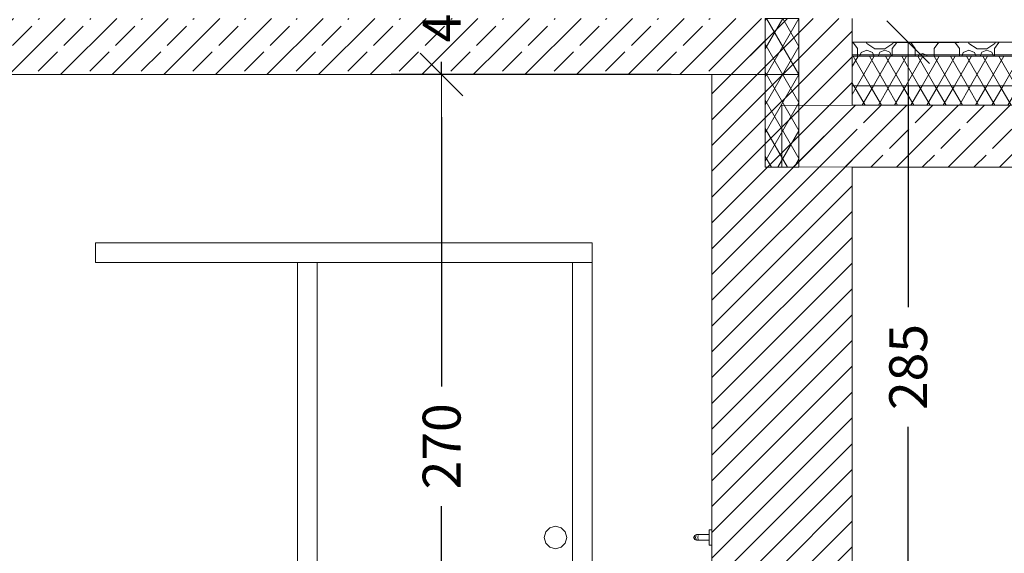
# Model space of a CAD drawing. Units: metres. Extents: x -15.8 to 77.7, y -7.4 to 9.5.
# Drawn here: x 51.1 to 54.6, y 1 to 2.9 of the extents above; entities that cross this region are included whole.
import ezdxf

# ---------------------------------------------------------------- set-up
doc = ezdxf.new("R2010")
doc.units = ezdxf.units.M
doc.header["$MEASUREMENT"] = 0
for name, color, linetype, lineweight in [('01 Wand _ Stützen nicht tragend.KUMPF_Stift_Nr__1', 7, 'Continuous', 13), ('03 Rohdecke.KUMPF_Stift_Nr__1', 7, 'Continuous', 13), ('03 Rohdecke.KUMPF_Stift_Nr__10', 1, 'Continuous', 0), ('03 Rohdecke.KUMPF_Stift_Nr__24', 5, 'Continuous', 9), ('09 Linien_ Schraffuren_ uä.KUMPF_Stift_Nr__1', 7, 'Continuous', 13)]:
    doc.layers.add(name, color=color, linetype=linetype, lineweight=lineweight)
for name, color, linetype, lineweight, true_color in [('01 Wand _ Stützen nicht tragend.KUMPF_Stift_Nr__21', 7, 'Continuous', 9, 0xff5151), ('03 Rohdecke.KUMPF_Stift_Nr__29', 7, 'Continuous', 9, 0xffaeff), ('03 Rohdecke.KUMPF_Stift_Nr__97', 7, 'Continuous', 13, 0x5f5f5f), ('09 Linien_ Schraffuren_ uä.KUMPF_Stift_Nr__97', 7, 'Continuous', 13, 0x5f5f5f)]:
    doc.layers.add(name, color=color, linetype=linetype, lineweight=lineweight, true_color=true_color)
doc.layers.add('07 Koten_ Höhe_ Beschriftung - 01 Einreichung.KUMPF', color=7, linetype='Continuous')
doc.styles.add('ERSTELLTER_STIL_1', font='ARIALN.TTF')
doc.dimstyles.new('ERSTELLTER_STIL__1', dxfattribs={"dimtxt": 0.135, "dimasz": 0.152, "dimexe": 0.18, "dimexo": 0.144997, "dimgap": 0.09, "dimtad": 1, "dimdec": 0, "dimlfac": 100, "dimzin": 0, "dimdsep": 46, "dimtxsty": 'ERSTELLTER_STIL_1', "dimblk": 'ARROWHEAD_6', "dimblk1": 'ARROWHEAD_6', "dimblk2": 'ARROWHEAD_6', "dimcen": 0.09, "dimclrd": 7, "dimclre": 7, "dimclrt": 7, "dimazin": 0, "dimtfac": 1, "dimtdec": 4, "dimtmove": 0, "dimatfit": 3, "dimfxl": 1, "dimtolj": 1, "dimtzin": 0, "dimarcsym": 0})
pattern_1 = [(45, (0, 0), (-0.09192388, 0.09192388), []), (45, (-0.04596, 0.04596), (-0.09192388, 0.09192388), [0.0975, -0.0325])]
pattern_2 = [(60, (0, 0), (-0.04330127, 0.025), []), (120, (0, 0), (0.04330127, 0.025), [])]

# ---------------------------------------------------------------- blocks, each defined once
blk = doc.blocks.new('*X83')
at = {"layer": '03 Rohdecke.KUMPF_Stift_Nr__97', "color": 251, "linetype": 'Continuous', "lineweight": 13, "true_color": 0x5f5f5f}
for p, q in [((54.0751, 2.7923), (54.0586, 2.815)), ((54.107, 2.815), (54.1089, 2.8106)), ((54.1089, 2.8106), (54.138, 2.792)), ((54.1725, 2.792), (54.2015, 2.8106)), ((54.2153, 2.8142), (54.1998, 2.793)), ((54.2015, 2.8106), (54.2035, 2.815)), ((54.2177, 2.815), (54.2153, 2.8142)), ((54.2653, 2.8142), (54.263, 2.815)), ((54.2808, 2.793), (54.2653, 2.8142)), ((54.3653, 2.815), (54.3488, 2.7923)), ((54.4388, 2.7923), (54.4223, 2.815)), ((54.4707, 2.815), (54.4727, 2.8106)), ((54.4727, 2.8106), (54.5017, 2.792)), ((54.5362, 2.792), (54.5652, 2.8106)), ((54.579, 2.8142), (54.5636, 2.793)), ((54.5652, 2.8106), (54.5672, 2.815)), ((54.5814, 2.815), (54.579, 2.8142)), ((54.0751, 2.765), (54.0751, 2.7923)), ((54.0889, 2.7787), (54.0832, 2.765)), ((54.1091, 2.7871), (54.0889, 2.7787)), ((54.1293, 2.7787), (54.1091, 2.7871)), ((54.135, 2.765), (54.1293, 2.7787)), ((54.138, 2.792), (54.1725, 2.792)), ((54.1552, 2.7798), (54.1491, 2.765)), ((54.1729, 2.7872), (54.1552, 2.7798)), ((54.1907, 2.7798), (54.1729, 2.7872)), ((54.1968, 2.765), (54.1907, 2.7798)), ((54.1998, 2.793), (54.1998, 2.7667)), ((54.2808, 2.7667), (54.2808, 2.793)), ((54.3077, 2.7751), (54.2931, 2.769)), ((54.3223, 2.769), (54.3077, 2.7751)), ((54.3488, 2.7923), (54.3488, 2.765)), ((54.4388, 2.765), (54.4388, 2.7923)), ((54.4526, 2.7787), (54.4469, 2.765)), ((54.4728, 2.7871), (54.4526, 2.7787)), ((54.493, 2.7787), (54.4728, 2.7871)), ((54.4987, 2.765), (54.493, 2.7787)), ((54.5017, 2.792), (54.5362, 2.792)), ((54.5189, 2.7798), (54.5128, 2.765)), ((54.5366, 2.7872), (54.5189, 2.7798)), ((54.5544, 2.7798), (54.5366, 2.7872)), ((54.5605, 2.765), (54.5544, 2.7798)), ((54.5636, 2.793), (54.5636, 2.7667)), ((54.1998, 2.7667), (54.2011, 2.765)), ((54.2796, 2.765), (54.2808, 2.7667)), ((54.2931, 2.769), (54.2914, 2.765)), ((54.324, 2.765), (54.3223, 2.769)), ((54.5636, 2.7667), (54.5648, 2.765))]:
    blk.add_line(p, q, dxfattribs=at)
blk = doc.blocks.new('Schraffur_8', base_point=(0, 1.5))
at = {"layer": '03 Rohdecke.KUMPF_Stift_Nr__1', "color": 7, "linetype": 'Continuous', "lineweight": 13}
for p, q in [((54.0566, 2.815), (54.0566, 2.765)), ((63.3904, 2.815), (54.0566, 2.815)), ((54.0566, 2.765), (63.3904, 2.765))]:
    blk.add_line(p, q, dxfattribs=at)
at = {"layer": '03 Rohdecke.KUMPF_Stift_Nr__97', "color": 251, "linetype": 'Continuous', "lineweight": 13, "true_color": 0x5f5f5f}
blk.add_blockref('*X83', (0, 0), dxfattribs=at)
blk = doc.blocks.new('ARROWHEAD_6')
at = {"color": 0, "linetype": 'Continuous', "lineweight": 0}
for p, q in [((-0.5, -0.5), (0.5, 0.5)), ((0, 0), (-1, 0))]:
    blk.add_line(p, q, dxfattribs=at)
blk = doc.blocks.new('*D130')
at = {"layer": '07 Koten_ Höhe_ Beschriftung - 01 Einreichung.KUMPF', "color": 7, "linetype": 'Continuous', "lineweight": -2}
for p, q in [((53.4116, 2.7), (52.4136, 2.7)), ((52.5936, 2.548), (52.5936, 1.5879)), ((52.5936, 0.152), (52.5936, 1.1617)), ((53.4116, 0), (52.4136, 0))]:
    blk.add_line(p, q, dxfattribs=at)
at = {"layer": 'Defpoints', "color": 0}
for p in [(52.5936, 2.7), (53.5566, 2.7), (53.5566, 0)]:
    blk.add_point(p, dxfattribs=at)
at = {"layer": '07 Koten_ Höhe_ Beschriftung - 01 Einreichung.KUMPF', "color": 7, "lineweight": -2, "xscale": 0.152, "yscale": 0.152, "zscale": 0.152}
for p, rotation in [((52.5936, 2.7), 90), ((52.5936, 0), 270)]:
    blk.add_blockref('ARROWHEAD_6', p, dxfattribs=dict(at, rotation=rotation))
at = {"layer": '07 Koten_ Höhe_ Beschriftung - 01 Einreichung.KUMPF', "color": 7, "lineweight": 13, "insert": (52.5936, 1.3748), "char_height": 0.135, "attachment_point": 5, "rotation": 90, "style": 'ERSTELLTER_STIL_1'}
blk.add_mtext('\\A1;270', dxfattribs=at)
blk = doc.blocks.new('*D131')
at = {"layer": '07 Koten_ Höhe_ Beschriftung - 01 Einreichung.KUMPF', "color": 7, "linetype": 'Continuous', "lineweight": -2}
for p, q in [((52.5936, 3.252), (52.5936, 3.404)), ((53.4116, 3.1), (52.4136, 3.1)), ((52.5936, 3.1), (52.5936, 3.0879)), ((52.5936, 2.7), (52.5936, 2.7452)), ((53.4116, 2.7), (52.4136, 2.7)), ((52.5936, 2.548), (52.5936, 2.396))]:
    blk.add_line(p, q, dxfattribs=at)
at = {"layer": 'Defpoints', "color": 0}
for p in [(52.5936, 3.1), (53.5566, 3.1), (53.5566, 2.7)]:
    blk.add_point(p, dxfattribs=at)
at = {"layer": '07 Koten_ Höhe_ Beschriftung - 01 Einreichung.KUMPF', "color": 7, "lineweight": -2, "xscale": 0.152, "yscale": 0.152, "zscale": 0.152}
for p, rotation in [((52.5936, 3.1), 270), ((52.5936, 2.7), 90)]:
    blk.add_blockref('ARROWHEAD_6', p, dxfattribs=dict(at, rotation=rotation))
at = {"layer": '07 Koten_ Höhe_ Beschriftung - 01 Einreichung.KUMPF', "color": 7, "lineweight": 13, "insert": (52.5936, 2.9165), "char_height": 0.135, "attachment_point": 5, "rotation": 90, "style": 'ERSTELLTER_STIL_1'}
blk.add_mtext('\\A1;40', dxfattribs=at)
blk = doc.blocks.new('*D164')
at = {"layer": '07 Koten_ Höhe_ Beschriftung - 01 Einreichung.KUMPF', "color": 7, "linetype": 'Continuous', "lineweight": -2}
for p, q in [((54.2016, 2.815), (54.4364, 2.815)), ((54.2564, 2.663), (54.2564, 1.8712)), ((54.2564, 0.122), (54.2564, 1.4438)), ((54.2016, -0.03), (54.4364, -0.03))]:
    blk.add_line(p, q, dxfattribs=at)
at = {"layer": 'Defpoints', "color": 0}
for p in [(54.0566, 2.815), (54.2564, 2.815), (54.0566, -0.03)]:
    blk.add_point(p, dxfattribs=at)
at = {"layer": '07 Koten_ Höhe_ Beschriftung - 01 Einreichung.KUMPF', "color": 7, "lineweight": -2, "xscale": 0.152, "yscale": 0.152, "zscale": 0.152}
for p, rotation in [((54.2564, 2.815), 90), ((54.2564, -0.03), 270)]:
    blk.add_blockref('ARROWHEAD_6', p, dxfattribs=dict(at, rotation=rotation))
at = {"layer": '07 Koten_ Höhe_ Beschriftung - 01 Einreichung.KUMPF', "color": 7, "lineweight": 13, "insert": (54.2564, 1.6575), "char_height": 0.135, "attachment_point": 5, "rotation": 90, "style": 'ERSTELLTER_STIL_1'}
blk.add_mtext('\\A1;285', dxfattribs=at)

msp = doc.modelspace()

# ---------------------------------------------------------------- hatches: boundary and pattern name
at = {"layer": '01 Wand _ Stützen nicht tragend.KUMPF_Stift_Nr__21', "linetype": 'Continuous', "lineweight": 9, "true_color": 0xff5151}
h = msp.add_hatch(dxfattribs=at)
h.set_pattern_fill('HLZ_Mauerwerk', color=13, style=0, pattern_type=2)
h.set_pattern_definition([(45, (0, 0), (-0.04596194, 0.04596194), [])])
h.paths.add_polyline_path([(53.5566, -0.3), (54.0566, -0.3), (54.0566, 2.9), (53.5566, 2.9)])
at = {"layer": '03 Rohdecke.KUMPF_Stift_Nr__10', "linetype": 'Continuous', "lineweight": 0}
h = msp.add_hatch(dxfattribs=at)
h.set_pattern_fill('Dämmstoff_steif', color=1, style=0, pattern_type=2)
h.set_pattern_definition(pattern_2)
h.paths.add_polyline_path([(54.0566, 2.5905), (63.3904, 2.5905), (63.3904, 2.66), (54.0566, 2.66)])
at = {"layer": '03 Rohdecke.KUMPF_Stift_Nr__24', "linetype": 'Continuous', "lineweight": 9}
h = msp.add_hatch(dxfattribs=at)
h.set_pattern_fill('Stahlbeton__2_', color=5, style=0, pattern_type=2)
h.set_pattern_definition(pattern_1)
h.paths.add_polyline_path([(52.8066, 2.7), (52.8066, 2.9), (42.0066, 2.9), (42.0066, 2.7)])
h = msp.add_hatch(dxfattribs=at)
h.set_pattern_fill('Stahlbeton__2_', color=5, style=0, pattern_type=2)
h.set_pattern_definition(pattern_1)
h.paths.add_polyline_path([(53.7466, 2.7), (53.7466, 2.9), (52.8066, 2.9), (52.8066, 2.7)])
h = msp.add_hatch(dxfattribs=at)
h.set_pattern_fill('Stahlbeton__2_', color=5, style=0, pattern_type=2)
h.set_pattern_definition(pattern_1)
h.paths.add_polyline_path([(53.8065, 2.5908), (53.8058, 2.3708), (63.6904, 2.37), (63.6904, 2.59)])
at = {"layer": '03 Rohdecke.KUMPF_Stift_Nr__29', "linetype": 'Continuous', "lineweight": 9, "true_color": 0xffaeff}
h = msp.add_hatch(dxfattribs=at)
h.set_pattern_fill('Dämmstoff_steif', color=211, style=0, pattern_type=2)
h.set_pattern_definition(pattern_2)
h.paths.add_polyline_path([(53.8666, 2.9), (53.8666, 2.37), (53.7466, 2.37), (53.7466, 2.9)])
h = msp.add_hatch(dxfattribs=at)
h.set_pattern_fill('Dämmstoff_steif', color=211, style=0, pattern_type=2)
h.set_pattern_definition(pattern_2)
h.paths.add_polyline_path([(54.0566, 2.66), (63.3904, 2.66), (63.3904, 2.765), (54.0566, 2.765)])

# ---------------------------------------------------------------- linework, layer by layer
at = {"layer": '01 Wand _ Stützen nicht tragend.KUMPF_Stift_Nr__1', "color": 7, "linetype": 'Continuous', "lineweight": 13, "flags": 128}
msp.add_lwpolyline([(54.0566, 2.67), (54.0566, 2.62)], dxfattribs=at)
at = {"layer": '03 Rohdecke.KUMPF_Stift_Nr__1', "color": 7, "linetype": 'Continuous', "lineweight": 13, "flags": 128}
for points in [[(53.8666, 2.9), (53.8666, 2.37), (53.7466, 2.37), (53.7466, 2.9)], [(54.0566, 2.66), (63.3904, 2.66), (63.3904, 2.765), (54.0566, 2.765)], [(54.0566, 2.5905), (63.3904, 2.5905), (63.3904, 2.66), (54.0566, 2.66)], [(53.8065, 2.5908), (53.8058, 2.3708), (63.6904, 2.37), (63.6904, 2.59)]]:
    msp.add_lwpolyline(points, close=True, dxfattribs=at)
at = {"layer": '09 Linien_ Schraffuren_ uä.KUMPF_Stift_Nr__1', "color": 7, "linetype": 'Continuous', "lineweight": 13}
for p, q in [((54.0566, 2.9), (54.0566, 2.77)), ((54.0566, 2.77), (54.0566, 2.67)), ((63.3904, 2.77), (54.0566, 2.77)), ((52.8066, 2.7), (49.4366, 2.7)), ((53.5566, 2.7), (52.8066, 2.7)), ((53.5566, 2.7), (53.5566, -0.3)), ((53.8666, 2.7), (53.5566, 2.7)), ((54.0566, 2.37), (54.0566, -0.3)), ((56.0941, 2.37), (54.0566, 2.37)), ((53.4945, 1.0571), (53.4916, 1.05)), ((53.496, 1.0571), (53.4933, 1.05)), ((53.5016, 1.06), (53.4945, 1.0571)), ((53.5009, 1.0571), (53.4987, 1.05)), ((53.5016, 1.06), (53.5027, 1.06)), ((53.5027, 1.06), (53.506, 1.06)), ((53.506, 1.06), (53.5108, 1.06)), ((53.5081, 1.0571), (53.5069, 1.05)), ((53.5108, 1.06), (53.5166, 1.06)), ((53.5166, 1.06), (53.5466, 1.06)), ((53.5466, 1.0734), (53.5466, 1.077)), ((53.5466, 1.077), (53.5467, 1.077)), ((53.5466, 1.0635), (53.5466, 1.0734)), ((53.5466, 1.06), (53.5466, 1.0635)), ((53.5466, 1.06), (53.5466, 1.0571)), ((53.5466, 1.0571), (53.5466, 1.05)), ((53.5467, 1.077), (53.5565, 1.077)), ((53.5565, 1.077), (53.5566, 1.077)), ((53.4916, 1.05), (53.4945, 1.0429)), ((53.4933, 1.05), (53.496, 1.0429)), ((53.4945, 1.0429), (53.5016, 1.04)), ((53.4987, 1.05), (53.5009, 1.0429)), ((53.5016, 1.04), (53.5027, 1.04)), ((53.5027, 1.04), (53.506, 1.04)), ((53.506, 1.04), (53.5108, 1.04)), ((53.5069, 1.05), (53.5081, 1.0429)), ((53.5108, 1.04), (53.5166, 1.04)), ((53.5166, 1.04), (53.5466, 1.04)), ((53.5466, 1.05), (53.5466, 1.0429)), ((53.5466, 1.0429), (53.5466, 1.04)), ((53.5466, 1.0365), (53.5466, 1.04)), ((53.5466, 1.0266), (53.5466, 1.0365)), ((53.5466, 1.023), (53.5466, 1.0266)), ((53.5466, 1.023), (53.5467, 1.023)), ((53.5467, 1.023), (53.5565, 1.023)), ((53.5565, 1.023), (53.5566, 1.023))]:
    msp.add_line(p, q, dxfattribs=at)
at = {"layer": '09 Linien_ Schraffuren_ uä.KUMPF_Stift_Nr__97', "color": 251, "linetype": 'Continuous', "lineweight": 13, "true_color": 0x5f5f5f}
for p, q in [((51.3596, 2.03), (51.3596, 2.1)), ((51.3596, 2.1), (53.1296, 2.1)), ((53.1296, 2.1), (53.1296, 2.03)), ((53.1296, 2.03), (51.3596, 2.03)), ((52.0796, 0), (52.0796, 2.03)), ((52.1496, 2.03), (52.1496, 0)), ((53.0596, 0), (53.0596, 2.03)), ((53.1296, 2.03), (53.1296, 0)), ((52.9796, 1.0846), (52.9996, 1.09)), ((52.9996, 1.09), (53.0196, 1.0846)), ((52.9596, 1.05), (52.965, 1.07)), ((52.965, 1.07), (52.9796, 1.0846)), ((53.0196, 1.0846), (53.0343, 1.07)), ((53.0343, 1.07), (53.0396, 1.05)), ((52.965, 1.03), (52.9596, 1.05)), ((52.9796, 1.0154), (52.965, 1.03)), ((53.0343, 1.03), (53.0196, 1.0154)), ((53.0396, 1.05), (53.0343, 1.03)), ((52.9996, 1.01), (52.9796, 1.0154)), ((53.0196, 1.0154), (52.9996, 1.01))]:
    msp.add_line(p, q, dxfattribs=at)

# ---------------------------------------------------------------- block references
at = {"layer": '03 Rohdecke.KUMPF_Stift_Nr__97', "color": 251, "linetype": 'Continuous', "lineweight": 13, "true_color": 0x5f5f5f}
msp.add_blockref('Schraffur_8', (0, 1.5), dxfattribs=at)

# ---------------------------------------------------------------- dimensions: what is measured, and where the dimension line sits
at = {"layer": '07 Koten_ Höhe_ Beschriftung - 01 Einreichung.KUMPF', "color": 7, "linetype": 'Continuous', "lineweight": 13}
for base, p1, p2, picture, middle in [((52.5936, 3.1), (53.5566, 2.7), (53.5566, 3.1), '*D131', (52.5936, 2.9165)), ((54.2563639624, 2.815), (54.0565586085, -0.03), (54.0565586085, 2.815), '*D164', (54.2563639624, 1.6574943707)), ((52.5936, 2.7), (53.5566, 0), (53.5566, 2.7), '*D130', (52.5936, 1.3748))]:
    dim = msp.add_linear_dim(base=base, p1=p1, p2=p2, angle=90, dimstyle='ERSTELLTER_STIL__1', dxfattribs=at)
    dim.commit()
    dim.dimension.update_dxf_attribs({"geometry": picture, "text_midpoint": middle, "dimtype": 160, "text_rotation": 90})

doc.saveas('drawing.dxf')
